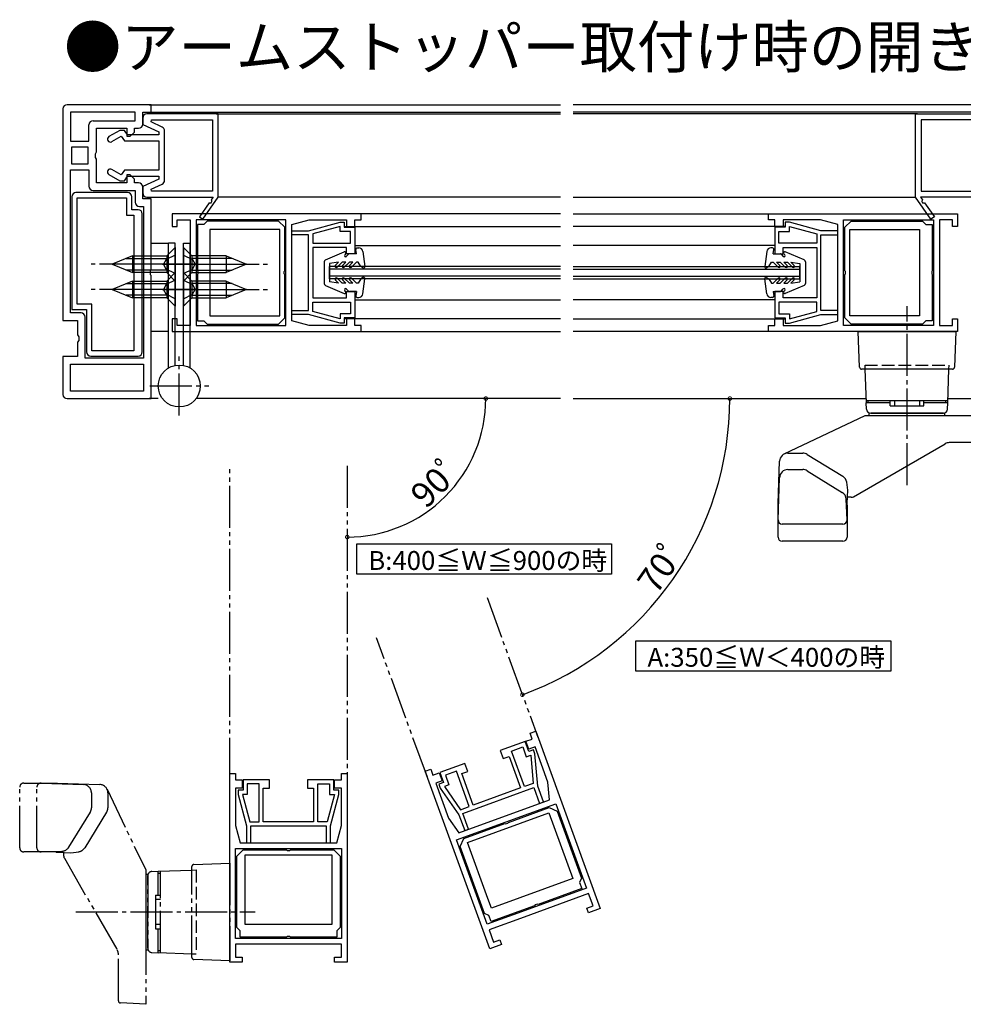
# Model space of a CAD drawing. Extents: x 0 to 990, y 0 to 1603.
# Drawn here: x 524 to 749, y 394 to 628 of the extents above; entities that cross this region are included whole.
import ezdxf

# ---------------------------------------------------------------- set-up
doc = ezdxf.new("R2010")
doc.units = 0
for name, pattern in [('YCENTER_1', [13, 10, -1, 1, -1]), ('YDIVIDE_1', [15, 10, -1, 1, -1, 1, -1]), ('YHIDDEN_1', [4, 3, -1])]:
    doc.linetypes.add(name, pattern=pattern)
for name, color, linetype in [('USER1', 3, 'CONTINUOUS'), ('YKK_11', 7, 'CONTINUOUS'), ('YKK_12', 2, 'CONTINUOUS'), ('YKK_13', 4, 'CONTINUOUS'), ('YKK_D', 6, 'CONTINUOUS')]:
    doc.layers.add(name, color=color, linetype=linetype)
doc.styles.get("Standard").update_dxf_attribs({"font": 'txt', "bigfont": 'BIGFONT'})

msp = doc.modelspace()

# ---------------------------------------------------------------- linework, layer by layer
at = {"layer": 'USER1'}
for p, q in [((604.47, 496.13), (604.47, 503.33)), ((604.47, 503.33), (665.14, 503.33)), ((665.14, 503.33), (665.14, 496.13)), ((665.14, 496.13), (604.47, 496.13)), ((670.94, 473.07), (670.94, 480.27)), ((670.94, 480.27), (731.62, 480.27)), ((731.62, 480.27), (731.62, 473.07)), ((731.62, 473.07), (670.94, 473.07))]:
    msp.add_line(p, q, dxfattribs=at)
at = {"layer": 'YKK_11', "color": 0, "linetype": 'ByBlock', "lineweight": -2}
for p, q in [((555.5, 607.97), (535.5, 607.97)), ((555.5, 606.17), (555.5, 607.97)), ((534.5, 606.97), (534.5, 556.57)), ((551.7, 606.17), (536.3, 606.17)), ((536.3, 606.17), (536.3, 599.27)), ((551.7, 604.17), (551.7, 606.17)), ((553.5, 603.37), (553.5, 606.17)), ((553.5, 606.17), (555.5, 606.17)), ((571.5, 605.77), (554.5, 605.77)), ((571.5, 585.97), (571.5, 605.77)), ((737.5, 585.97), (737.5, 605.77)), ((737.5, 605.77), (754.5, 605.77)), ((540.7, 599.27), (540.7, 603.17)), ((541.7, 604.17), (551.7, 604.17)), ((553.5, 604.77), (553.5, 603.27)), ((553.5, 603.27), (557.3, 601.5)), ((555.47, 603.9), (555.57, 604.37)), ((558.12, 602.66), (555.47, 603.9)), ((555.57, 604.37), (570.1, 604.37)), ((570.1, 604.37), (570.1, 587.37)), ((570.1, 604.37), (570.1, 587.37)), ((738.9, 604.37), (738.9, 587.37)), ((753.43, 604.37), (738.9, 604.37)), ((738.9, 604.37), (738.9, 587.37)), ((542.5, 596.74), (542.5, 602.37)), ((542.5, 602.37), (549.7, 602.37)), ((548.02, 601.87), (545.45, 600.39)), ((549.13, 601.87), (548.02, 601.87)), ((549.9, 600.77), (549.13, 601.87)), ((549.7, 602.37), (549.7, 600.47)), ((557.3, 600.77), (549.9, 600.77)), ((550.5, 600.47), (551.5, 601.47)), ((551.5, 601.47), (551.5, 602.37)), ((551.5, 602.37), (552.5, 602.37)), ((557.3, 601.5), (557.3, 600.77)), ((558.7, 589.99), (558.7, 601.75)), ((536.3, 599.27), (540.7, 599.27)), ((546.15, 599.18), (548.4, 600.47)), ((548.4, 600.47), (549.17, 599.37)), ((549.17, 599.37), (557.3, 599.37)), ((549.7, 600.47), (550.5, 600.47)), ((557.3, 599.37), (557.3, 592.37)), ((540.5, 597.87), (536.5, 597.87)), ((536.5, 597.87), (536.5, 593.87)), ((540.5, 593.87), (540.5, 597.87)), ((542.25, 596.3), (542.5, 596.74)), ((542.25, 595.44), (542.25, 596.3)), ((536.5, 593.87), (540.5, 593.87)), ((542.5, 595), (542.25, 595.44)), ((542.5, 589.37), (542.5, 595)), ((536.3, 558.37), (536.3, 592.47)), ((536.3, 592.47), (540.7, 592.47)), ((540.7, 592.47), (540.7, 588.57)), ((545.45, 591.35), (548.02, 589.87)), ((548.4, 591.27), (546.15, 592.57)), ((549.17, 592.37), (548.4, 591.27)), ((557.3, 592.37), (549.17, 592.37)), ((550.5, 591.27), (549.7, 591.27)), ((549.7, 591.27), (549.7, 589.37)), ((551.5, 590.27), (550.5, 591.27)), ((549.7, 589.37), (542.5, 589.37)), ((548.02, 589.87), (549.13, 589.87)), ((549.13, 589.87), (549.9, 590.97)), ((549.9, 590.97), (557.3, 590.97)), ((551.5, 589.37), (551.5, 590.27)), ((552.5, 589.37), (551.5, 589.37)), ((557.3, 590.24), (553.5, 588.47)), ((555.47, 587.84), (558.12, 589.08)), ((557.3, 590.97), (557.3, 590.24)), ((549.9, 587.07), (537.6, 587.07)), ((541.7, 587.57), (551.7, 587.57)), ((551.7, 587.57), (551.7, 584.77)), ((553.5, 588.47), (553.5, 586.97)), ((553.5, 585.57), (553.5, 588.37)), ((555.57, 587.37), (555.47, 587.84)), ((570.1, 587.37), (555.57, 587.37)), ((738.9, 587.37), (753.43, 587.37)), ((536.6, 586.07), (536.6, 559.17)), ((537.9, 567.67), (537.9, 585.77)), ((537.9, 585.77), (549.6, 585.77)), ((549.6, 585.77), (549.6, 581.67)), ((550.9, 582.97), (550.9, 586.07)), ((555.5, 585.57), (553.5, 585.57)), ((554.5, 585.97), (570.28, 585.97)), ((555.5, 568.64), (555.5, 585.57)), ((569.35, 584.64), (566.98, 581.26)), ((567.8, 580.68), (571.5, 585.97)), ((570.28, 585.97), (569.81, 585.3)), ((741.2, 580.68), (737.5, 585.97)), ((754.5, 585.97), (738.72, 585.97)), ((738.72, 585.97), (739.19, 585.3)), ((739.65, 584.64), (742.02, 581.26)), ((552.4, 582.97), (550.9, 582.97)), ((552.7, 583.77), (553.7, 583.77)), ((553.4, 549.07), (553.4, 581.97)), ((553.7, 583.77), (553.7, 547.57)), ((605.5, 581.97), (560.5, 581.97)), ((560.5, 581.97), (560.5, 578.97)), ((605.5, 580.57), (605.5, 581.97)), ((702.5, 580.57), (702.5, 581.97)), ((702.5, 581.97), (747.5, 581.97)), ((747.5, 581.97), (747.5, 578.97)), ((549.6, 581.67), (551.4, 581.67)), ((551.4, 581.67), (551.4, 549.37)), ((551.4, 581.67), (551.4, 549.37)), ((561.7, 578.97), (561.7, 580.57)), ((561.7, 580.57), (564.8, 580.57)), ((564.8, 580.57), (564.8, 564.21)), ((587.6, 580.57), (566.2, 580.57)), ((566.2, 580.57), (566.2, 564.09)), ((568.01, 579.47), (566.51, 579.47)), ((566.51, 579.47), (566.51, 568.43)), ((566.98, 581.26), (567.8, 580.68)), ((568.81, 580.27), (568.01, 579.47)), ((585.81, 580.27), (568.81, 580.27)), ((587.31, 578.77), (585.81, 580.27)), ((587.6, 555.37), (587.6, 580.57)), ((587.6, 555.37), (587.6, 580.57)), ((589, 579.47), (593.11, 580.57)), ((589, 556.47), (589, 579.47)), ((593, 577.96), (600.5, 579.97)), ((593.11, 580.57), (602, 580.57)), ((600.5, 579.97), (601.5, 579.97)), ((601.5, 579.97), (601.5, 578.77)), ((602, 580.57), (602, 578.97)), ((604, 578.97), (604, 580.57)), ((604, 580.57), (605.5, 580.57)), ((704, 580.57), (702.5, 580.57)), ((704, 578.97), (704, 580.57)), ((714.89, 580.57), (706, 580.57)), ((706, 580.57), (706, 578.97)), ((707.5, 579.97), (706.5, 579.97)), ((706.5, 579.97), (706.5, 578.77)), ((715, 577.96), (707.5, 579.97)), ((719, 579.47), (714.89, 580.57)), ((719, 556.47), (719, 579.47)), ((720.4, 555.37), (720.4, 580.57)), ((720.4, 580.57), (741.8, 580.57)), ((720.4, 555.37), (720.4, 580.57)), ((720.7, 578.77), (722.2, 580.27)), ((722.2, 580.27), (739.2, 580.27)), ((739.2, 580.27), (740, 579.47)), ((740, 579.47), (741.5, 579.47)), ((742.02, 581.26), (741.2, 580.68)), ((741.5, 579.47), (741.5, 568.43)), ((741.8, 580.57), (741.8, 564.09)), ((746.3, 580.57), (743.2, 580.57)), ((743.2, 580.57), (743.2, 564.21)), ((746.3, 578.97), (746.3, 580.57)), ((560.5, 578.97), (561.7, 578.97)), ((586.11, 578.27), (569.51, 578.27)), ((569.51, 578.27), (569.51, 557.67)), ((586.11, 557.67), (586.11, 578.27)), ((586.11, 557.67), (586.11, 578.27)), ((587.31, 568.43), (587.31, 578.77)), ((589, 576.96), (589, 577.96)), ((589, 577.96), (593, 577.96)), ((600.5, 578.94), (594, 577.19)), ((594, 577.19), (594, 574.97)), ((600.5, 577.77), (600.5, 578.94)), ((603, 577.77), (600.5, 577.77)), ((601.5, 578.77), (604, 578.77)), ((602, 578.97), (604, 578.97)), ((603, 574.97), (603, 577.77)), ((604, 578.77), (604, 572.47)), ((706, 578.97), (704, 578.97)), ((706.5, 578.77), (704, 578.77)), ((704, 578.77), (704, 572.47)), ((705, 574.97), (705, 577.77)), ((705, 577.77), (707.5, 577.77)), ((707.5, 577.77), (707.5, 578.94)), ((707.5, 578.94), (714, 577.19)), ((714, 577.19), (714, 574.97)), ((719, 577.96), (715, 577.96)), ((719, 576.96), (719, 577.96)), ((720.7, 568.43), (720.7, 578.77)), ((721.9, 557.67), (721.9, 578.27)), ((721.9, 578.27), (738.5, 578.27)), ((721.9, 557.67), (721.9, 578.27)), ((738.5, 578.27), (738.5, 557.67)), ((747.5, 578.97), (746.3, 578.97)), ((593, 576.96), (589, 576.96)), ((593, 558.98), (593, 576.96)), ((594, 574.97), (603, 574.97)), ((594, 574.97), (603, 574.97)), ((714, 574.97), (705, 574.97)), ((714, 574.97), (705, 574.97)), ((715, 558.98), (715, 576.96)), ((715, 576.96), (719, 576.96)), ((602, 573.97), (594, 573.97)), ((594, 573.97), (594, 561.97)), ((602, 572.47), (602, 573.97)), ((604, 572.47), (602, 572.47)), ((704, 572.47), (706, 572.47)), ((706, 572.47), (706, 573.97)), ((706, 573.97), (714, 573.97)), ((714, 573.97), (714, 561.97)), ((537.9, 560.47), (537.9, 567.67)), ((555.36, 568.45), (555.5, 568.64)), ((555.36, 567.49), (555.36, 568.45)), ((566.51, 568.43), (566.63, 568.25)), ((566.63, 567.7), (566.51, 567.51)), ((566.63, 568.25), (566.63, 567.7)), ((587.19, 568.25), (587.31, 568.43)), ((587.19, 567.7), (587.19, 568.25)), ((587.31, 567.51), (587.19, 567.7)), ((720.82, 568.25), (720.7, 568.43)), ((720.7, 567.51), (720.82, 567.7)), ((720.82, 567.7), (720.82, 568.25)), ((741.5, 568.43), (741.38, 568.25)), ((741.38, 568.25), (741.38, 567.7)), ((741.38, 567.7), (741.5, 567.51)), ((555.5, 567.3), (555.36, 567.49)), ((555.5, 537.97), (555.5, 567.3)), ((566.51, 567.51), (566.51, 556.47)), ((587.31, 557.17), (587.31, 567.51)), ((720.7, 557.17), (720.7, 567.51)), ((741.5, 567.51), (741.5, 556.47)), ((564.8, 564.21), (564.8, 555.37)), ((566.2, 564.09), (566.2, 555.37)), ((602, 561.97), (602, 563.47)), ((602, 563.47), (604, 563.47)), ((604, 563.47), (604, 557.17)), ((706, 563.47), (704, 563.47)), ((704, 563.47), (704, 557.17)), ((706, 561.97), (706, 563.47)), ((741.8, 564.09), (741.8, 555.37)), ((743.2, 564.21), (743.2, 555.37)), ((594, 561.97), (602, 561.97)), ((594, 560.97), (603, 560.97)), ((594, 558.75), (594, 560.97)), ((594, 560.97), (603, 560.97)), ((603, 560.97), (603, 558.17)), ((714, 560.97), (705, 560.97)), ((705, 560.97), (705, 558.17)), ((714, 560.97), (705, 560.97)), ((714, 561.97), (706, 561.97)), ((714, 558.75), (714, 560.97)), ((538.8, 558.37), (536.3, 558.37)), ((536.6, 559.17), (540.1, 559.17)), ((541.4, 560.47), (537.9, 560.47)), ((540.1, 559.17), (540.1, 549.07)), ((541.4, 549.37), (541.4, 560.47)), ((589, 557.98), (589, 558.98)), ((589, 558.98), (593, 558.98)), ((600.5, 557.01), (594, 558.75)), ((707.5, 557.01), (714, 558.75)), ((719, 558.98), (715, 558.98)), ((719, 557.98), (719, 558.98)), ((534.5, 556.57), (538, 556.57)), ((538, 556.57), (538, 553.14)), ((539.8, 547.57), (539.8, 557.37)), ((561.7, 556.97), (560.5, 556.97)), ((560.5, 556.97), (560.5, 553.97)), ((561.7, 555.37), (561.7, 556.97)), ((566.51, 556.47), (568.01, 556.47)), ((568.01, 556.47), (568.81, 555.67)), ((569.51, 557.67), (571.95, 557.67)), ((571.95, 557.67), (586.11, 557.67)), ((585.81, 555.67), (587.31, 557.17)), ((593, 557.98), (589, 557.98)), ((593.11, 555.37), (589, 556.47)), ((600.5, 555.97), (593, 557.98)), ((603, 558.17), (600.5, 558.17)), ((600.5, 558.17), (600.5, 557.01)), ((601.5, 555.97), (600.5, 555.97)), ((604, 557.17), (601.5, 557.17)), ((601.5, 557.17), (601.5, 555.97)), ((604, 556.97), (602, 556.97)), ((602, 556.97), (602, 555.37)), ((604, 555.37), (604, 556.97)), ((704, 557.17), (706.5, 557.17)), ((704, 555.37), (704, 556.97)), ((704, 556.97), (706, 556.97)), ((705, 558.17), (707.5, 558.17)), ((706, 556.97), (706, 555.37)), ((706.5, 557.17), (706.5, 555.97)), ((706.5, 555.97), (707.5, 555.97)), ((707.5, 558.17), (707.5, 557.01)), ((707.5, 555.97), (715, 557.98)), ((714.89, 555.37), (719, 556.47)), ((715, 557.98), (719, 557.98)), ((722.2, 555.67), (720.7, 557.17)), ((736.06, 557.67), (721.9, 557.67)), ((738.5, 557.67), (736.06, 557.67)), ((740, 556.47), (739.2, 555.67)), ((741.5, 556.47), (740, 556.47)), ((746.3, 555.37), (746.3, 556.97)), ((746.3, 556.97), (747.5, 556.97)), ((747.5, 556.97), (747.5, 553.97)), ((560.5, 553.97), (605.5, 553.97)), ((564.8, 555.37), (561.7, 555.37)), ((566.2, 555.37), (587.6, 555.37)), ((568.81, 555.67), (585.81, 555.67)), ((602, 555.37), (593.11, 555.37)), ((605.5, 555.37), (604, 555.37)), ((605.5, 553.97), (605.5, 555.37)), ((702.5, 553.97), (702.5, 555.37)), ((702.5, 555.37), (704, 555.37)), ((747.5, 553.97), (702.5, 553.97)), ((706, 555.37), (714.89, 555.37)), ((741.8, 555.37), (720.4, 555.37)), ((739.2, 555.67), (722.2, 555.67)), ((743.2, 555.37), (746.3, 555.37)), ((538, 553.14), (538.25, 552.7)), ((538.25, 551.84), (538, 551.4)), ((538, 551.4), (538, 547.97)), ((538.25, 552.7), (538.25, 551.84)), ((551.4, 549.37), (541.4, 549.37)), ((538, 547.97), (534.5, 547.97)), ((534.5, 547.97), (534.5, 545.48)), ((553.7, 547.57), (539.8, 547.57)), ((541.1, 548.07), (552.4, 548.07)), ((534.5, 545.48), (534.52, 545.55)), ((534.52, 545.55), (534.5, 545.42)), ((534.5, 545.42), (534.5, 538.97)), ((536.3, 539.77), (536.3, 546.17)), ((536.3, 546.17), (553.7, 546.17)), ((553.7, 546.17), (553.7, 539.77)), ((553.7, 539.77), (536.3, 539.77)), ((535.5, 537.97), (555.5, 537.97)), ((645.75, 458.27), (647.07, 458.75)), ((646.27, 456.87), (645.75, 458.27)), ((647.07, 458.75), (662.46, 416.47)), ((644.57, 456.25), (638.65, 454.1)), ((645.43, 453.9), (644.57, 456.25)), ((644.76, 456.32), (646.27, 456.87)), ((645.45, 454.44), (644.76, 456.32)), ((638.65, 454.1), (639.34, 452.22)), ((639.34, 452.22), (640.75, 452.73)), ((640.75, 452.73), (643.48, 445.21)), ((641.34, 454.01), (643.98, 454.97)), ((644.42, 445.55), (641.34, 454.01)), ((644.42, 445.55), (641.34, 454.01)), ((643.98, 454.97), (644.83, 452.62)), ((644.83, 452.62), (645.93, 453.02)), ((646.56, 454.31), (645.43, 453.9)), ((646.95, 454.99), (645.45, 454.44)), ((645.93, 453.02), (646.51, 446.31)), ((646.9, 453.37), (646.56, 454.31)), ((647.58, 445.64), (646.9, 453.37)), ((649.99, 446.63), (646.95, 454.99)), ((630.2, 451.02), (624.28, 448.86)), ((630.88, 449.14), (630.2, 451.02)), ((574.2, 403.67), (574.2, 448.67)), ((574.2, 448.67), (575.6, 448.67)), ((575.6, 448.67), (575.6, 447.17)), ((600.8, 447.17), (600.8, 448.67)), ((600.8, 448.67), (602.2, 448.67)), ((602.2, 448.67), (602.2, 403.67)), ((620.76, 449.18), (622.07, 449.66)), ((636.15, 406.89), (620.76, 449.18)), ((622.07, 449.66), (622.58, 448.25)), ((622.58, 448.25), (624.09, 448.79)), ((624.09, 448.79), (624.77, 446.91)), ((624.28, 448.86), (625.13, 446.51)), ((628.19, 449.22), (625.56, 448.26)), ((625.56, 448.26), (626.41, 445.92)), ((631.27, 440.76), (628.19, 449.22)), ((631.27, 440.76), (628.19, 449.22)), ((629.47, 448.62), (630.88, 449.14)), ((632.21, 441.11), (629.47, 448.62)), ((575.6, 447.17), (577.2, 447.17)), ((577.2, 447.17), (577.2, 445.17)), ((583.7, 447.17), (577.4, 447.17)), ((577.4, 447.17), (577.4, 444.67)), ((581.2, 446.17), (578.4, 446.17)), ((578.4, 446.17), (578.4, 443.67)), ((581.2, 437.17), (581.2, 446.17)), ((581.2, 437.17), (581.2, 446.17)), ((583.7, 445.17), (583.7, 447.17)), ((599, 447.17), (592.7, 447.17)), ((592.7, 447.17), (592.7, 445.17)), ((595.2, 437.17), (595.2, 446.17)), ((595.2, 437.17), (595.2, 446.17)), ((595.2, 446.17), (598, 446.17)), ((598, 446.17), (598, 443.67)), ((599, 444.67), (599, 447.17)), ((599.2, 445.17), (599.2, 447.17)), ((599.2, 447.17), (600.8, 447.17)), ((624.77, 446.91), (623.27, 446.37)), ((623.27, 446.37), (626.31, 438.01)), ((625.13, 446.51), (624, 446.1)), ((624, 446.1), (624.35, 445.16)), ((626.41, 445.92), (625.32, 445.52)), ((646.51, 446.31), (644.42, 445.55)), ((650.36, 442.39), (649.99, 446.63)), ((577.2, 445.17), (575.6, 445.17)), ((575.6, 445.17), (575.6, 436.28)), ((577.4, 444.67), (576.2, 444.67)), ((576.2, 444.67), (576.2, 443.67)), ((576.2, 443.67), (578.21, 436.17)), ((578.4, 443.67), (577.24, 443.67)), ((577.24, 443.67), (578.98, 437.17)), ((582.2, 437.17), (582.2, 445.17)), ((582.2, 445.17), (583.7, 445.17)), ((592.7, 445.17), (594.2, 445.17)), ((594.2, 445.17), (594.2, 437.17)), ((599.16, 443.67), (597.42, 437.17)), ((598, 443.67), (599.16, 443.67)), ((598.19, 436.17), (600.2, 443.67)), ((600.2, 444.67), (599, 444.67)), ((600.8, 445.17), (599.2, 445.17)), ((600.2, 443.67), (600.2, 444.67)), ((600.8, 436.28), (600.8, 445.17)), ((624.35, 445.16), (628.8, 438.8)), ((625.32, 445.52), (629.18, 440)), ((629.74, 439.14), (646.64, 445.29)), ((643.48, 445.21), (632.21, 441.11)), ((646.64, 445.29), (648, 441.54)), ((648.94, 441.88), (647.58, 445.64)), ((628.19, 432.84), (651.87, 441.45)), ((628.19, 432.84), (651.87, 441.45)), ((628.75, 434.53), (650.36, 442.39)), ((648, 441.54), (648.94, 441.88)), ((651.87, 441.45), (659.19, 421.35)), ((628.8, 438.8), (630.17, 435.04)), ((629.18, 440), (631.27, 440.76)), ((631.11, 435.39), (629.74, 439.14)), ((630.87, 432.21), (650.23, 439.26)), ((630.87, 432.21), (650.23, 439.26)), ((640.57, 437.02), (650.29, 440.56)), ((650.23, 439.26), (655.9, 423.66)), ((650.29, 440.56), (652.21, 439.66)), ((652.21, 439.66), (658.02, 423.69)), ((578.98, 437.17), (581.2, 437.17)), ((594.2, 437.17), (582.2, 437.17)), ((597.42, 437.17), (595.2, 437.17)), ((626.31, 438.01), (628.75, 434.53)), ((629.99, 433.17), (639.71, 436.71)), ((639.71, 436.71), (639.92, 436.66)), ((639.92, 436.66), (640.44, 436.84)), ((640.44, 436.84), (640.57, 437.02)), ((575.6, 436.28), (576.7, 432.17)), ((578.21, 436.17), (578.21, 432.17)), ((579.21, 436.17), (597.19, 436.17)), ((579.21, 432.17), (579.21, 436.17)), ((597.19, 436.17), (597.19, 432.17)), ((598.19, 432.17), (598.19, 436.17)), ((599.7, 432.17), (600.8, 436.28)), ((630.17, 435.04), (631.11, 435.39)), ((576.7, 432.17), (599.7, 432.17)), ((578.21, 432.17), (579.21, 432.17)), ((597.19, 432.17), (598.19, 432.17)), ((635.51, 412.73), (628.19, 432.84)), ((629.09, 431.25), (629.99, 433.17)), ((635.71, 418.9), (630.87, 432.21)), ((575.6, 430.77), (600.8, 430.77)), ((575.6, 430.77), (600.8, 430.77)), ((575.6, 409.37), (575.6, 430.77)), ((575.9, 428.97), (577.4, 430.47)), ((577.4, 430.47), (587.74, 430.47)), ((577.9, 429.27), (598.5, 429.27)), ((577.9, 429.27), (598.5, 429.27)), ((577.9, 415.11), (577.9, 429.27)), ((587.74, 430.47), (587.92, 430.35)), ((587.92, 430.35), (588.47, 430.35)), ((588.47, 430.35), (588.66, 430.47)), ((588.66, 430.47), (599, 430.47)), ((598.5, 429.27), (598.5, 412.67)), ((599, 430.47), (600.5, 428.97)), ((600.8, 430.77), (600.8, 409.37)), ((634.91, 415.27), (629.09, 431.25)), ((575.9, 411.97), (575.9, 428.97)), ((600.5, 428.97), (600.5, 411.97)), ((655.9, 423.66), (636.55, 416.61)), ((658.02, 423.69), (657.54, 422.66)), ((657.54, 422.66), (658.06, 421.25)), ((659.19, 421.35), (643.71, 415.71)), ((659.67, 420.03), (644.3, 414.43)), ((658.06, 421.25), (647.68, 417.47)), ((660.73, 417.12), (659.67, 420.03)), ((636.55, 416.61), (635.71, 418.9)), ((635.93, 414.79), (634.91, 415.27)), ((643.71, 415.71), (635.51, 412.73)), ((646.82, 417.16), (636.44, 413.38)), ((646.95, 417.34), (646.82, 417.16)), ((647.47, 417.52), (646.95, 417.34)), ((647.68, 417.47), (647.47, 417.52)), ((659.23, 416.57), (660.73, 417.12)), ((659.64, 415.44), (659.23, 416.57)), ((662.46, 416.47), (659.64, 415.44)), ((577.9, 412.67), (577.9, 415.11)), ((636.44, 413.38), (635.93, 414.79)), ((644.3, 414.43), (635.99, 411.41)), ((576.7, 411.17), (575.9, 411.97)), ((576.7, 409.67), (576.7, 411.17)), ((598.5, 412.67), (577.9, 412.67)), ((600.5, 411.97), (599.7, 411.17)), ((599.7, 411.17), (599.7, 409.67)), ((635.99, 411.41), (637.05, 408.5)), ((584.32, 409.37), (575.6, 409.37)), ((587.74, 409.67), (576.7, 409.67)), ((600.8, 409.37), (584.32, 409.37)), ((587.92, 409.79), (587.74, 409.67)), ((588.47, 409.79), (587.92, 409.79)), ((588.66, 409.67), (588.47, 409.79)), ((599.7, 409.67), (588.66, 409.67)), ((637.05, 408.5), (638.56, 409.04)), ((638.56, 409.04), (638.97, 407.92)), ((584.44, 407.97), (575.6, 407.97)), ((575.6, 407.97), (575.6, 404.87)), ((600.8, 407.97), (584.44, 407.97)), ((600.8, 404.87), (600.8, 407.97)), ((638.97, 407.92), (636.15, 406.89)), ((577.2, 403.67), (574.2, 403.67)), ((575.6, 404.87), (577.2, 404.87)), ((577.2, 404.87), (577.2, 403.67)), ((599.2, 403.67), (599.2, 404.87)), ((599.2, 404.87), (600.8, 404.87)), ((602.2, 403.67), (599.2, 403.67))]:
    msp.add_line(p, q, dxfattribs=at)
for centre, radius, start, end in [((535.5, 606.97), 1, 90, 180), ((554.5, 604.77), 1, 90, 180), ((541.7, 603.17), 1, 90, 180), ((552.5, 603.37), 1, 270, 0), ((557.7, 601.75), 1, 360, 65), ((545.8, 599.78), 0.7, 120.0001, 300), ((545.8, 591.96), 0.7, 60, 239.9999), ((552.5, 588.37), 1, 0, 90), ((557.7, 589.99), 1, 295, 360), ((537.6, 586.07), 1, 90, 180), ((541.7, 588.57), 1, 180, 270), ((549.9, 586.07), 1, 0, 90), ((554.5, 586.97), 1, 180, 270), ((552.7, 584.77), 1, 180, 270), ((569.58, 584.97), 0.4, 234.9999, 54.9999), ((739.42, 584.97), 0.4, 125.0001, 305.0001), ((552.4, 581.97), 1, 0, 90), ((538.8, 557.37), 1, 0, 90), ((541.1, 549.07), 1, 180, 270), ((552.4, 549.07), 1, 270, 360), ((535.5, 538.97), 1, 180, 270)]:
    msp.add_arc(centre, radius, start, end, dxfattribs=at)
at = {"layer": 'YKK_12', "linetype": 'Continuous'}
for p, q in [((555, 607.97), (653, 607.97)), ((756.03, 607.97), (656, 607.97)), ((555, 606.17), (653, 606.17)), ((571, 605.77), (653, 605.77)), ((755, 606.17), (656, 606.17)), ((738, 605.77), (656, 605.77)), ((653, 585.97), (571.5, 585.97)), ((656, 585.97), (737.5, 585.97)), ((653, 581.97), (604, 581.97)), ((656, 581.97), (704, 581.97)), ((601.5, 578.97), (653, 578.97)), ((706.5, 578.97), (656, 578.97)), ((604, 574.47), (653, 574.47)), ((704, 574.47), (656, 574.47)), ((653, 569.47), (598, 569.47)), ((598, 566.47), (598, 569.47)), ((653, 568.77), (598, 568.77)), ((656, 569.47), (710, 569.47)), ((656, 568.77), (710, 568.77)), ((710, 566.47), (710, 569.47)), ((653, 567.17), (598, 567.17)), ((653, 566.47), (598, 566.47)), ((656, 567.17), (710, 567.17)), ((656, 566.47), (710, 566.47)), ((604, 561.47), (653, 561.47)), ((704, 561.47), (656, 561.47)), ((653, 556.97), (601.52, 556.97)), ((656, 556.97), (706.5, 556.97)), ((604, 553.97), (653, 553.97)), ((704, 553.97), (656, 553.97)), ((557.2, 537.97), (555, 537.97)), ((653, 537.97), (566.2, 537.97)), ((656, 537.97), (725.78, 537.97)), ((745.22, 537.97), (753.5, 537.97))]:
    msp.add_line(p, q, dxfattribs=at)
at = {"layer": 'YKK_12', "linetype": 'YDIVIDE_1'}
for p, q in [((574.2, 447.17), (574.2, 521.94)), ((602.2, 521.94), (602.2, 447.17)), ((635.5, 490.55), (647.58, 457.34)), ((621.27, 447.77), (609.18, 480.97))]:
    msp.add_line(p, q, dxfattribs=at)
at = {"layer": 'YKK_13', "linetype": 'Continuous'}
for p, q in [((555.5, 574.97), (559.6, 574.97)), ((561.2, 574.97), (559.6, 574.97)), ((559.6, 545.24), (559.6, 574.97)), ((561.2, 545.87), (561.2, 574.97)), ((563.2, 545.87), (563.2, 574.97)), ((563.2, 574.97), (564.8, 574.97)), ((564.8, 545.24), (564.8, 574.97)), ((561.2, 573.97), (559.2, 571.97)), ((561.2, 573.97), (561.2, 565.97)), ((563.2, 573.97), (563.2, 565.97)), ((563.2, 573.97), (565.2, 571.97)), ((551.03, 571.97), (546.2, 569.97)), ((549.58, 571.37), (559.2, 571.37)), ((551.03, 571.97), (551.03, 567.97)), ((551.03, 571.97), (559.2, 571.97)), ((559.2, 571.97), (559.2, 567.97)), ((559.2, 571.97), (559.2, 567.97)), ((565.2, 571.97), (565.2, 567.97)), ((565.2, 571.97), (565.2, 567.97)), ((573.37, 571.97), (565.2, 571.97)), ((574.82, 571.37), (565.2, 571.37)), ((573.37, 571.97), (578.2, 569.97)), ((573.37, 571.97), (573.37, 567.97)), ((546.2, 569.97), (551.03, 567.97)), ((559.2, 568.57), (549.58, 568.57)), ((559.2, 567.97), (551.03, 567.97)), ((561.2, 565.97), (559.2, 567.97)), ((561.2, 567.97), (559.2, 565.97)), ((561.2, 567.97), (561.2, 559.97)), ((563.2, 565.97), (565.2, 567.97)), ((563.2, 567.97), (563.2, 559.97)), ((563.2, 567.97), (565.2, 565.97)), ((565.2, 568.57), (574.82, 568.57)), ((565.2, 567.97), (573.37, 567.97)), ((578.2, 569.97), (573.37, 567.97)), ((551.03, 565.97), (546.2, 563.97)), ((549.58, 565.37), (559.2, 565.37)), ((551.03, 565.97), (551.03, 561.97)), ((551.03, 565.97), (559.2, 565.97)), ((559.2, 565.97), (559.2, 561.97)), ((559.2, 565.97), (559.2, 561.97)), ((565.2, 565.97), (565.2, 561.97)), ((565.2, 565.97), (565.2, 561.97)), ((573.37, 565.97), (565.2, 565.97)), ((574.82, 565.37), (565.2, 565.37)), ((573.37, 565.97), (578.2, 563.97)), ((573.37, 565.97), (573.37, 561.97)), ((546.2, 563.97), (551.03, 561.97)), ((578.2, 563.97), (573.37, 561.97)), ((559.2, 562.57), (549.58, 562.57)), ((559.2, 561.97), (551.03, 561.97)), ((561.2, 559.97), (559.2, 561.97)), ((563.2, 559.97), (565.2, 561.97)), ((565.2, 562.57), (574.82, 562.57)), ((565.2, 561.97), (573.37, 561.97)), ((559.6, 553.97), (555.5, 553.97)), ((723.89, 553.97), (747.11, 553.97)), ((724.18, 545.45), (723.89, 553.97)), ((747.11, 553.97), (746.82, 545.45)), ((746.32, 544.97), (724.68, 544.97)), ((725.81, 536.97), (725.53, 544.97)), ((745.19, 536.97), (745.46, 544.97)), ((745.2, 537.47), (725.8, 537.47)), ((726.28, 536.97), (726.28, 537.47)), ((731.5, 537.47), (726.28, 537.47)), ((731.5, 536.27), (731.5, 537.47)), ((732.5, 537.47), (732.5, 536.27)), ((738.5, 537.47), (738.5, 536.27)), ((744.72, 537.47), (739.5, 537.47)), ((739.5, 536.27), (739.5, 537.47)), ((744.72, 536.97), (744.72, 537.47)), ((725.85, 535.44), (725.8, 536.97)), ((731.5, 536.97), (725.8, 536.97)), ((731.5, 536.27), (739.5, 536.27)), ((745.2, 536.97), (739.5, 536.97)), ((745.15, 535.44), (745.2, 536.97)), ((706.27, 524.77), (725.5, 533.97)), ((725.5, 533.97), (753.5, 533.97)), ((726.5, 533.97), (726.5, 534.54)), ((726.5, 533.97), (744.5, 533.97)), ((744.15, 534.47), (726.85, 534.47)), ((726.87, 534.47), (744.13, 534.47)), ((744.5, 533.97), (744.5, 534.54)), ((722.72, 514.6), (744.55, 527.2)), ((753.5, 527.47), (745.55, 527.47)), ((707.14, 524.97), (710.68, 524.97)), ((711.73, 524.67), (720.2, 519.46)), ((704.79, 513.01), (705.14, 523.04)), ((707.14, 521.06), (710.68, 521.06)), ((711.73, 520.76), (720.09, 515.62)), ((704.79, 509.06), (705.14, 519.13)), ((721.4, 516.18), (721.14, 518.04)), ((721.28, 512.94), (721.4, 516.18)), ((721.21, 509.06), (721.04, 513.99)), ((722.22, 514.46), (721.34, 514.46)), ((704.79, 504.97), (704.79, 512.94)), ((721.21, 512.6), (721.21, 504.97)), ((720.21, 508.06), (705.79, 508.06)), ((720.21, 503.97), (705.79, 503.97))]:
    msp.add_line(p, q, dxfattribs=at)
at = {"layer": 'YKK_13'}
for p, q in [((597, 571), (601.48, 572.95)), ((601.81, 572.46), (601.59, 572.24)), ((602.51, 572.38), (601.98, 571.85)), ((604.4, 572.47), (602.72, 572.47)), ((604.4, 572.47), (604.21, 573.52)), ((604.5, 573.87), (604.92, 573.87)), ((605.92, 573), (606.4, 569.41)), ((702.08, 573), (701.6, 569.41)), ((703.5, 573.87), (703.07, 573.87)), ((703.6, 572.47), (703.79, 573.52)), ((703.6, 572.47), (705.28, 572.47)), ((705.49, 572.38), (706.02, 571.85)), ((706.19, 572.46), (706.41, 572.24)), ((711, 571), (706.52, 572.95)), ((596.7, 570.54), (596.7, 565.4)), ((600.15, 570.47), (598, 570.17)), ((598, 570.17), (598, 565.77)), ((600.15, 570.47), (599.36, 569.68)), ((601, 570.47), (599.79, 569.26)), ((601.85, 570.47), (601, 570.47)), ((601.85, 570.47), (601.06, 569.68)), ((602.7, 570.47), (601.49, 569.26)), ((603.55, 570.47), (602.7, 570.47)), ((603.55, 570.47), (602.76, 569.68)), ((604.4, 570.47), (603.19, 569.26)), ((604.8, 570.47), (604.4, 570.47)), ((605.4, 569.43), (604.8, 570.47)), ((702.6, 569.43), (703.2, 570.47)), ((703.2, 570.47), (703.6, 570.47)), ((703.6, 570.47), (704.81, 569.26)), ((704.45, 570.47), (705.3, 570.47)), ((704.45, 570.47), (705.24, 569.68)), ((705.3, 570.47), (706.51, 569.26)), ((706.15, 570.47), (707, 570.47)), ((706.15, 570.47), (706.94, 569.68)), ((707, 570.47), (708.21, 569.26)), ((707.85, 570.47), (708.64, 569.68)), ((707.85, 570.47), (710, 570.17)), ((710, 570.17), (710, 565.77)), ((711.3, 570.54), (711.3, 565.4)), ((605.95, 569.11), (605.4, 569.43)), ((702.05, 569.11), (702.6, 569.43)), ((600.15, 565.47), (598, 565.77)), ((600.15, 565.47), (599.36, 566.26)), ((601, 565.47), (599.79, 566.68)), ((601.85, 565.47), (601, 565.47)), ((601.85, 565.47), (601.06, 566.26)), ((602.7, 565.47), (601.49, 566.68)), ((603.55, 565.47), (602.7, 565.47)), ((603.55, 565.47), (602.76, 566.26)), ((604.4, 565.47), (603.19, 566.68)), ((604.8, 565.47), (604.4, 565.47)), ((605.4, 566.51), (604.8, 565.47)), ((605.95, 566.83), (605.4, 566.51)), ((605.92, 562.94), (606.4, 566.53)), ((702.08, 562.94), (701.6, 566.53)), ((702.05, 566.83), (702.6, 566.51)), ((702.6, 566.51), (703.2, 565.47)), ((703.2, 565.47), (703.6, 565.47)), ((703.6, 565.47), (704.81, 566.68)), ((704.45, 565.47), (705.24, 566.26)), ((704.45, 565.47), (705.3, 565.47)), ((705.3, 565.47), (706.51, 566.68)), ((706.15, 565.47), (706.94, 566.26)), ((706.15, 565.47), (707, 565.47)), ((707, 565.47), (708.21, 566.68)), ((707.85, 565.47), (708.64, 566.26)), ((707.85, 565.47), (710, 565.77)), ((597, 564.94), (601.48, 563)), ((601.81, 563.48), (601.59, 563.7)), ((602.51, 563.56), (601.98, 564.09)), ((604.4, 563.47), (602.72, 563.47)), ((604.4, 563.47), (604.21, 562.43)), ((703.6, 563.47), (705.28, 563.47)), ((703.6, 563.47), (703.79, 562.43)), ((705.49, 563.56), (706.02, 564.09)), ((706.19, 563.48), (706.41, 563.7)), ((711, 564.94), (706.52, 563)), ((604.5, 562.07), (604.92, 562.07)), ((703.5, 562.07), (703.07, 562.07))]:
    msp.add_line(p, q, dxfattribs=at)
at = {"layer": 'YKK_13', "linetype": 'YHIDDEN_1'}
for p, q in [((559.05, 571.12), (558.44, 569.97)), ((561.2, 572.17), (559.05, 571.12)), ((563.2, 572.17), (565.35, 571.12)), ((565.35, 571.12), (565.96, 569.97)), ((559.05, 568.82), (558.44, 569.97)), ((561.2, 567.77), (559.05, 568.82)), ((563.2, 567.77), (565.35, 568.82)), ((565.35, 568.82), (565.96, 569.97)), ((561.2, 566.17), (559.05, 565.12)), ((563.2, 566.17), (565.35, 565.12)), ((559.05, 565.12), (558.44, 563.97)), ((559.05, 562.82), (558.44, 563.97)), ((565.35, 565.12), (565.96, 563.97)), ((565.35, 562.82), (565.96, 563.97)), ((561.2, 561.77), (559.05, 562.82)), ((563.2, 561.77), (565.35, 562.82)), ((725.5, 545.97), (745.5, 545.97)), ((725.53, 544.97), (725.5, 545.97)), ((745.46, 544.97), (745.5, 545.97)), ((565.2, 425.64), (566.2, 425.67)), ((566.2, 425.67), (566.2, 405.67)), ((565.2, 405.71), (566.2, 405.67))]:
    msp.add_line(p, q, dxfattribs=at)
at = {"layer": 'YKK_13', "linetype": 'YCENTER_1'}
for p, q in [((566.2, 569.97), (541.2, 569.97)), ((557.92, 569.97), (547.3, 569.97)), ((558.2, 569.97), (583.2, 569.97)), ((562.38, 569.97), (573, 569.97)), ((566.2, 563.97), (541.2, 563.97)), ((557.92, 563.97), (547.3, 563.97)), ((558.2, 563.97), (583.2, 563.97)), ((562.38, 563.97), (573, 563.97)), ((735.5, 517.36), (735.5, 560.02)), ((562.2, 533.97), (562.2, 547.97)), ((555.2, 540.97), (569.2, 540.97)), ((537.59, 415.67), (580.24, 415.67))]:
    msp.add_line(p, q, dxfattribs=at)
at = {"layer": 'YKK_13', "linetype": 'YDIVIDE_1'}
for p, q in [((525.2, 446.38), (533.17, 446.38)), ((529.29, 446.38), (539.36, 446.03)), ((533.23, 446.38), (543.27, 446.03)), ((524.2, 430.96), (524.2, 445.38)), ((528.29, 430.96), (528.29, 445.38)), ((541.29, 444.03), (541.29, 440.49)), ((545, 444.9), (554.2, 425.67)), ((545.2, 444.04), (545.2, 440.49)), ((540.99, 439.44), (535.85, 431.08)), ((544.9, 439.44), (539.69, 430.97)), ((532.83, 429.96), (525.2, 429.96)), ((529.29, 429.96), (534.22, 430.13)), ((533.17, 429.89), (536.41, 429.77)), ((534.69, 428.95), (534.69, 429.83)), ((536.41, 429.77), (538.27, 430.03)), ((534.83, 428.45), (547.43, 406.62)), ((565.68, 426.99), (574.2, 427.28)), ((574.2, 427.28), (574.2, 404.06)), ((554.2, 425.67), (554.2, 393.67)), ((554.2, 424.67), (554.2, 406.67)), ((554.2, 424.67), (554.77, 424.67)), ((555.67, 425.32), (557.2, 425.37)), ((557.2, 425.36), (565.2, 425.64)), ((557.2, 419.67), (557.2, 425.37)), ((557.2, 424.89), (557.7, 424.89)), ((557.7, 405.97), (557.7, 425.37)), ((557.7, 419.67), (557.7, 424.89)), ((565.2, 404.85), (565.2, 426.49)), ((554.7, 407.02), (554.7, 424.32)), ((554.7, 424.3), (554.7, 407.04)), ((556.5, 419.67), (557.7, 419.67)), ((556.5, 419.67), (556.5, 411.67)), ((557.7, 418.67), (556.5, 418.67)), ((557.7, 412.67), (556.5, 412.67)), ((556.5, 411.67), (557.7, 411.67)), ((557.2, 405.97), (557.2, 411.67)), ((557.7, 406.45), (557.7, 411.67)), ((554.2, 406.67), (554.77, 406.67)), ((555.67, 406.02), (557.2, 405.97)), ((557.2, 406.45), (557.7, 406.45)), ((557.2, 405.98), (565.2, 405.71)), ((547.7, 394.49), (547.7, 405.62)), ((574.2, 404.06), (565.68, 404.35)), ((554.2, 393.67), (548.17, 393.99))]:
    msp.add_line(p, q, dxfattribs=at)
at = {"layer": 'YKK_13', "linetype": 'Continuous'}
msp.add_circle((562.2, 540.97), 5, dxfattribs=at)
at = {"layer": 'YKK_13'}
for centre, radius, start, end in [((601.6, 572.67), 0.3, 315, 113.4652), ((602.72, 572.17), 0.3, 90, 135), ((604.5, 573.57), 0.3, 90, 190.5655), ((604.92, 572.87), 1, 7.6281, 90), ((703.07, 572.87), 1, 90, 172.3718), ((703.5, 573.57), 0.3, 349.4345, 90), ((705.28, 572.17), 0.3, 45, 90), ((706.4, 572.67), 0.3, 66.5348, 225), ((597.2, 570.54), 0.5, 113.4652, 180), ((601.79, 572.05), 0.274, 135, 315), ((706.21, 572.05), 0.274, 225, 45), ((710.8, 570.54), 0.5, 0, 66.5348), ((599.58, 569.47), 0.3, 135, 315), ((601.28, 569.47), 0.3, 135, 315), ((602.98, 569.47), 0.3, 135, 315), ((606.1, 569.37), 0.3, 240, 7.6281), ((701.9, 569.37), 0.3, 172.3718, 300), ((705.02, 569.47), 0.3, 225, 45), ((706.72, 569.47), 0.3, 225, 45), ((708.42, 569.47), 0.3, 225, 45), ((597.2, 565.4), 0.5, 180, 246.5348), ((599.58, 566.47), 0.3, 45, 225), ((601.28, 566.47), 0.3, 45, 225), ((602.98, 566.47), 0.3, 45, 225), ((606.1, 566.57), 0.3, 352.3718, 120), ((701.9, 566.57), 0.3, 60, 187.6282), ((705.02, 566.47), 0.3, 315, 135), ((706.72, 566.47), 0.3, 315, 135), ((708.42, 566.47), 0.3, 315, 135), ((710.8, 565.4), 0.5, 293.4652, 0), ((601.6, 563.27), 0.3, 246.5348, 45), ((601.79, 563.9), 0.274, 45, 225), ((602.72, 563.77), 0.3, 225, 270), ((705.28, 563.77), 0.3, 270, 315), ((706.21, 563.9), 0.274, 315, 135), ((706.4, 563.27), 0.3, 135, 293.4652), ((604.5, 562.37), 0.3, 169.4345, 270), ((604.92, 563.07), 1, 270, 352.3718), ((703.07, 563.07), 1, 187.6282, 270), ((703.5, 562.37), 0.3, 270, 10.5655)]:
    msp.add_arc(centre, radius, start, end, dxfattribs=at)
at = {"layer": 'YKK_13', "linetype": 'Continuous'}
for centre, radius, start, end in [((724.68, 545.47), 0.5, 182, 270), ((746.32, 545.47), 0.5, 270, 358), ((726.85, 535.47), 1, 182, 270), ((744.15, 535.47), 1, 270, 358), ((745.55, 525.47), 2, 90, 120), ((707.14, 522.97), 2, 90, 178), ((710.68, 522.97), 2, 58.4172, 90), ((707.14, 519.06), 2, 90, 178.0063), ((710.68, 519.06), 2, 58.4172, 90), ((719.16, 517.76), 2, 7.987, 58.4172), ((719.04, 513.92), 2, 1.9872, 58.4172), ((722.22, 515.46), 1, 270, 300), ((720.28, 512.97), 1, 338.3647, 358), ((705.79, 509.06), 1, 180, 270), ((720.21, 509.06), 1, 270, 0), ((705.79, 504.97), 1, 180, 270), ((720.21, 504.97), 1, 270, 0)]:
    msp.add_arc(centre, radius, start, end, dxfattribs=at)
at = {"layer": 'YKK_13', "linetype": 'YDIVIDE_1'}
for centre, radius, start, end in [((525.2, 445.38), 1, 90, 180), ((529.29, 445.38), 1, 90, 180), ((539.29, 444.03), 2, 0, 88.0063), ((543.2, 444.04), 2, 0, 88), ((539.29, 440.49), 2, 328.4172, 0), ((543.2, 440.49), 2, 328.4172, 0), ((525.2, 430.96), 1, 180, 270), ((529.29, 430.96), 1, 180, 270), ((533.2, 430.89), 1, 248.3647, 268), ((534.15, 432.13), 2, 271.9872, 328.4172), ((537.99, 432.01), 2, 277.987, 328.4172), ((535.69, 428.95), 1, 180, 210), ((565.7, 426.49), 0.5, 92, 180), ((555.7, 424.32), 1, 92, 180), ((545.7, 405.62), 2, 0, 30), ((555.7, 407.02), 1, 180, 268), ((565.7, 404.85), 0.5, 180, 268), ((548.2, 394.49), 0.5, 180, 267)]:
    msp.add_arc(centre, radius, start, end, dxfattribs=at)
at = {"layer": 'YKK_D', "linetype": 'ByBlock', "const_width": 0.85}
for points in [[(635.19, 537.86, 1), (635.19, 538.08, 1)], [(693.31, 537.86, 1), (693.31, 538.08, 1)], [(602.31, 504.98, 1), (602.09, 504.98, 1)], [(644.01, 467.46, 1), (643.81, 467.39, 1)]]:
    msp.add_lwpolyline(points, format="xyb", close=True, dxfattribs=at)
at = {"layer": 'YKK_D'}
for centre, radius, start, end in [((602.2, 537.97), 32.99, 270, 0.0001), ((618.23, 537.97), 75.07, 290, 359.9999)]:
    msp.add_arc(centre, radius, start, end, dxfattribs=at)

# ---------------------------------------------------------------- texts
at = {"layer": 'USER1'}
for s, height, p in [('●アームストッパー取付け時の開き角度', 10, (534.75, 616.73)), ('B:400≦Ｗ≦900の時', 4.5, (607.21, 497.15)), ('A:350≦Ｗ＜400の時', 4.5, (673.69, 474.09))]:
    msp.add_text(s, height=height, dxfattribs=at).set_placement(p)
at = {"layer": 'YKK_D'}
for s, rotation, p in [('90ﾟ', 45, (620.97, 511.5)), ('70ﾟ', 55, (675.79, 491.03))]:
    msp.add_text(s, height=6, rotation=rotation, dxfattribs=at).set_placement(p)

doc.saveas('drawing.dxf')
